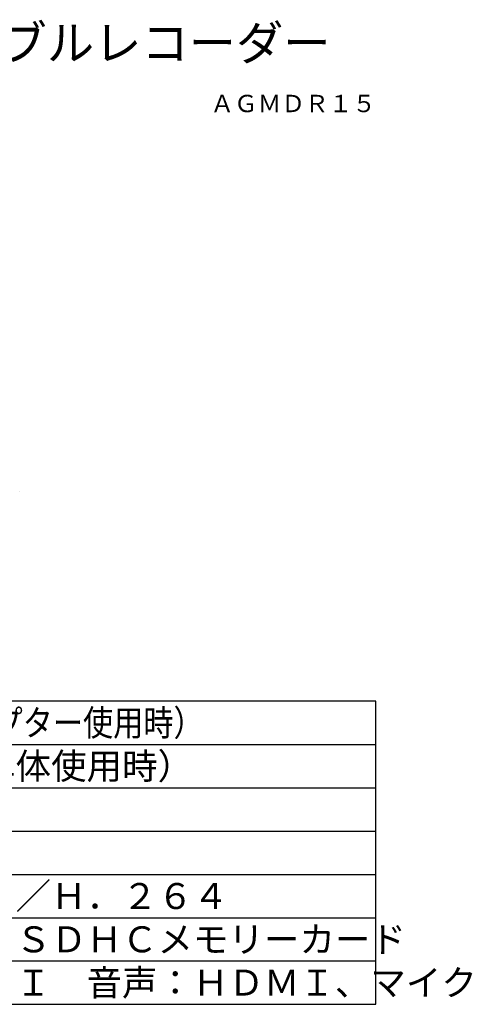
# Model space of a CAD drawing. Units: millimetres. Extents: x -65 to 71, y -48 to 65.
# Drawn here: x 19 to 71, y -48 to 65 of the extents above; entities that cross this region are included whole.
import ezdxf
from ezdxf.enums import TextEntityAlignment as Align

# ---------------------------------------------------------------- set-up
doc = ezdxf.new("R2010")
doc.units = ezdxf.units.MM
for name, color, linetype in [('GAIKEI', 7, 'Continuous'), ('MOJI1', 2, 'Continuous'), ('TOUROKU', 1, 'Continuous'), ('WAKU', 4, 'Continuous')]:
    doc.layers.add(name, color=color, linetype=linetype)
doc.styles.get("Standard").update_dxf_attribs({"font": 'MONOTXT.shx', "bigfont": 'BIGFONT.shx'})

msp = doc.modelspace()

# ---------------------------------------------------------------- linework, layer by layer
at = {"layer": 'GAIKEI', "color": 1, "linetype": 'Continuous'}
msp.add_line((18.93247, 10.97222), (18.93247, 10.97222), dxfattribs=at)
for centre, radius, start, end in [((18.93247, 10.97222), 0, 0, 0), ((18.93247, 10.9723), 0.0000887, 269.3536873, 270.6463127)]:
    msp.add_arc(centre, radius, start, end, dxfattribs=at)
at = {"layer": 'WAKU'}
for p, q in [((60.03071, -13.26496), (-64.96929, -13.26496)), ((60.03071, -48.26496), (60.03071, -13.26496)), ((-64.96929, -48.26496), (60.03071, -48.26496))]:
    msp.add_line(p, q, dxfattribs=at)
at = {"layer": 'WAKU', "color": 1}
for p, q in [((-64.96929, -18.26496), (60.03071, -18.26496)), ((-64.96929, -23.26496), (60.03071, -23.26496)), ((-64.96929, -28.26496), (60.03071, -28.26496)), ((-64.96929, -33.26496), (60.03071, -33.26496)), ((-64.96929, -38.26496), (60.03071, -38.26496)), ((-64.96929, -43.26496), (60.03071, -43.26496))]:
    msp.add_line(p, q, dxfattribs=at)

# ---------------------------------------------------------------- texts
at = {"layer": 'MOJI1'}
for s, height, p in [('メモリーカードポータブルレコーダー', 4, (-37.96929, 60.73504)), ('１．７Ａ（０．９Ａ単体使用時）', 3, (-22.46929, -22.26496)), ('ＭＰＥＧ－４\u3000ＡＶＣ／Ｈ．２６４', 3, (-22.46929, -37.26496)), ('ＳＤメモリーカード、ＳＤＨＣメモリーカード', 3, (-22.46929, -42.26496)), ('映像：ＳＤＩ、ＨＤＭＩ\u3000音声：ＨＤＭＩ、マイク', 3, (-22.46929, -47.26496))]:
    msp.add_text(s, height=height, dxfattribs=at).set_placement(p)
at = {"layer": 'MOJI1', "width": 0.85}
msp.add_text('ＤＣ７．３Ｖ（ＡＣアダプター使用時）', height=3, dxfattribs=at).set_placement((-22.46929, -17.26496))
at = {"layer": 'TOUROKU'}
msp.add_text('ＡＧＭＤＲ１５', height=2, dxfattribs=at).set_placement((60.03066, 54.73504), align=Align.RIGHT)

doc.saveas('drawing.dxf')
